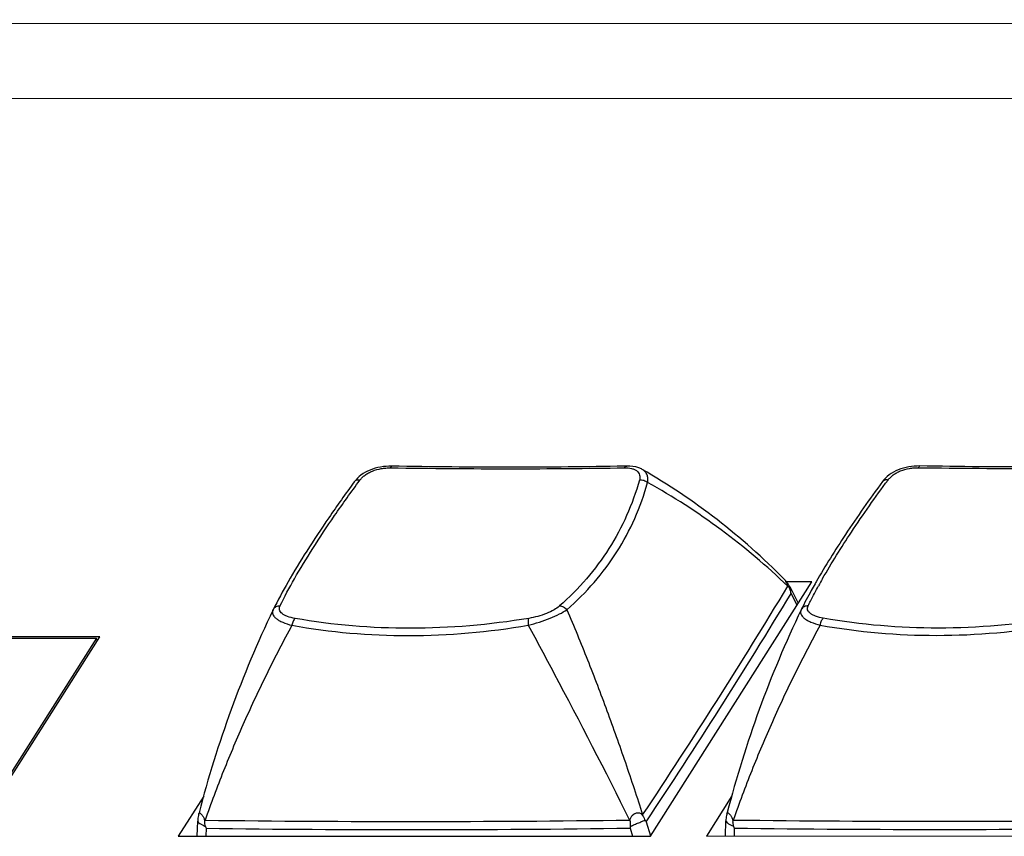
# Model space of a CAD drawing. Units: millimetres. Extents: x 198 to 1446, y 159 to 876.
# Drawn here: x 1054 to 1091, y 350 to 381 of the extents above; entities that cross this region are included whole.
import ezdxf

# ---------------------------------------------------------------- set-up
doc = ezdxf.new("R2010")
doc.units = ezdxf.units.MM
doc.header["$LTSCALE"] = 81.675
doc.layers.add('solid', color=7, linetype='CONTINUOUS', lineweight=30)

msp = doc.modelspace()

# ---------------------------------------------------------------- linework, layer by layer
at = {"layer": 'solid'}
for p, q in [((1014.944, 381.071), (1421.152, 381.235)), ((1011.044, 378.221), (1418.385, 378.385)), ((1076.82, 364.266), (1076.728, 364.265)), ((1077.411, 364.141), (1077.411, 364.141)), ((1077.718, 350.203), (1083.855, 359.868)), ((1083.855, 359.868), (1082.895, 359.868)), ((1083.029, 359.662), (1083.34, 359.057)), ((1083.295, 358.987), (1083.069, 359.429)), ((1063.375, 358.806), (1063.371, 358.798)), ((1083.453, 358.814), (1083.45, 358.807)), ((1056.788, 357.779), (1041.908, 357.773)), ((1041.943, 357.723), (1056.663, 357.729)), ((1056.663, 357.729), (1053.227, 352.317)), ((1053.291, 352.271), (1056.788, 357.779)), ((1056.687, 357.62), (1056.663, 357.729)), ((1060.739, 351.724), (1059.769, 350.196)), ((1080.818, 351.732), (1079.848, 350.204)), ((1060.49, 350.196), (1060.51, 350.777)), ((1060.559, 351.089), (1060.549, 351.048)), ((1060.549, 351.048), (1060.549, 351.048)), ((1060.79, 350.806), (1060.771, 350.784)), ((1076.949, 350.789), (1076.926, 350.813)), ((1077.558, 350.75), (1077.724, 350.212)), ((1080.569, 350.204), (1080.589, 350.785)), ((1080.638, 351.097), (1080.627, 351.056)), ((1080.627, 351.056), (1080.627, 351.056)), ((1080.869, 350.814), (1080.85, 350.792)), ((1060.831, 350.499), (1060.822, 350.196)), ((1076.949, 350.506), (1077.04, 350.203)), ((1080.909, 350.507), (1080.901, 350.204)), ((1059.769, 350.196), (1077.718, 350.203)), ((1079.848, 350.204), (1097.797, 350.211))]:
    msp.add_line(p, q, dxfattribs=at)
for centre, radius, start, end in [((1064.562, 341.957), 25.636, 44.6117, 59.922), ((1065.156, 341.244), 25.632, 46.0642, 60.9218), ((1081.955, 359.116), 1.204, 39.413, 44.5878), ((1081.94, 359.104), 1.224, 32.3252, 39.4025), ((1081.929, 359.096), 1.237, 30.0718, 32.3322), ((1105.454, 347.585), 24.704, 150.1857, 150.3774), ((1102.984, 349.326), 21.543, 150.3248, 151.17), ((891.654, 475.065), 223.382, 326.26598, 328.90609), ((882.44, 480.733), 234.45, 326.32948, 328.84214), ((1082.336, 358.361), 1.47, 64.9298, 65.7037), ((1081.924, 359.094), 1.242, 27.241, 30.0722), ((1080.721, 358.885), 2.41, 13.0537, 14.729), ((1101.724, 340.442), 42.519, 154.4238, 165.4997), ((1121.803, 340.45), 42.519, 154.4238, 165.4997), ((1068.601, 987.813), 637.054, 269.297498, 270.748782), ((1070.058, 350.044), 7.429, 7.2558, 7.4928), ((1076.179, 349.839), 1.653, 33.4592, 35.3762), ((1088.68, 987.821), 637.054, 269.297498, 270.748782), ((1064.897, 352.404), 4.491, 204.2023, 205.0937), ((1068.647, 952.572), 602.123, 269.256189, 270.789969), ((1083.398, 349.218), 6.577, 168.1467, 168.7108), ((1084.976, 352.412), 4.491, 204.2023, 205.0937), ((1088.726, 952.58), 602.123, 269.256189, 270.789969)]:
    msp.add_arc(centre, radius, start, end, dxfattribs=at)
for points, knots in [([(1067.883, 364.263), (1067.742, 364.265), (1067.461, 364.245), (1067.061, 364.134), (1066.715, 363.944), (1066.532, 363.765), (1066.461, 363.668)], [0, 0, 0, 0, 0.26477, 0.52679, 0.773613, 1, 1, 1, 1]), ([(1067.844, 364.199), (1067.848, 364.216), (1067.854, 364.239), (1067.874, 364.263), (1067.883, 364.263)], [0, 0, 0, 0, 0.662035, 1, 1, 1, 1]), ([(1076.728, 364.265), (1075.303, 364.238), (1072.354, 364.211), (1069.406, 364.239), (1067.883, 364.263)], [0, 0, 0, 0, 0.483369, 1, 1, 1, 1]), ([(1076.727, 364.203), (1076.739, 364.221), (1076.764, 364.251), (1076.803, 364.266), (1076.82, 364.266)], [0, 0, 0, 0, 0.549967, 1, 1, 1, 1]), ([(1077.411, 364.141), (1077.369, 364.165), (1077.183, 364.25), (1076.975, 364.269), (1076.82, 364.266)], [0, 0, 0, 0, 0.239562, 1, 1, 1, 1]), ([(1087.961, 364.271), (1087.821, 364.273), (1087.539, 364.253), (1087.14, 364.142), (1086.794, 363.953), (1086.611, 363.773), (1086.54, 363.676)], [0, 0, 0, 0, 0.26477, 0.52679, 0.773613, 1, 1, 1, 1]), ([(1087.922, 364.207), (1087.927, 364.224), (1087.933, 364.247), (1087.953, 364.271), (1087.961, 364.271)], [0, 0, 0, 0, 0.662035, 1, 1, 1, 1]), ([(1087.922, 364.207), (1089.454, 364.187), (1092.415, 364.162), (1095.376, 364.188), (1096.806, 364.211)], [0, 0, 0, 0, 0.51716, 1, 1, 1, 1]), ([(1096.807, 364.273), (1095.382, 364.246), (1092.433, 364.219), (1089.484, 364.247), (1087.961, 364.271)], [0, 0, 0, 0, 0.483369, 1, 1, 1, 1]), ([(1066.674, 363.73), (1066.702, 363.764), (1066.762, 363.835), (1066.872, 363.93), (1067.004, 364.012), (1067.207, 364.107), (1067.432, 364.169), (1067.666, 364.196), (1067.784, 364.199), (1067.843, 364.199)], [0, 0, 0, 0, 0.102755, 0.213126, 0.332669, 0.459592, 0.727854, 0.864463, 1, 1, 1, 1]), ([(1067.844, 364.199), (1069.375, 364.179), (1072.336, 364.154), (1075.297, 364.179), (1076.727, 364.203)], [0, 0, 0, 0, 0.51716, 1, 1, 1, 1]), ([(1076.727, 364.203), (1076.82, 364.204), (1076.955, 364.196), (1077.116, 364.143), (1077.209, 364.089), (1077.276, 364.016), (1077.328, 363.897), (1077.318, 363.796), (1077.301, 363.734)], [0, 0, 0, 0, 0.315868, 0.450536, 0.569702, 0.67723, 0.780184, 1, 1, 1, 1]), ([(1077.613, 363.645), (1077.623, 363.695), (1077.631, 363.794), (1077.602, 363.937), (1077.527, 364.058), (1077.452, 364.117), (1077.411, 364.141)], [0, 0, 0, 0, 0.268014, 0.51321, 0.750745, 1, 1, 1, 1]), ([(1086.752, 363.738), (1086.78, 363.773), (1086.841, 363.843), (1086.951, 363.938), (1087.083, 364.02), (1087.286, 364.116), (1087.511, 364.177), (1087.744, 364.204), (1087.863, 364.207), (1087.922, 364.207)], [0, 0, 0, 0, 0.102755, 0.213126, 0.332669, 0.459592, 0.727854, 0.864463, 1, 1, 1, 1]), ([(1066.461, 363.668), (1066.131, 363.219), (1065.513, 362.35), (1064.672, 361.083), (1063.962, 359.918), (1063.553, 359.165), (1063.375, 358.806)], [0, 0, 0, 0, 0.290161, 0.554459, 0.791331, 1, 1, 1, 1]), ([(1063.636, 358.946), (1063.808, 359.298), (1064.205, 360.037), (1064.901, 361.183), (1065.733, 362.431), (1066.346, 363.286), (1066.673, 363.729)], [0, 0, 0, 0, 0.207077, 0.443596, 0.708489, 1, 1, 1, 1]), ([(1066.673, 363.729), (1066.633, 363.738), (1066.553, 363.741), (1066.482, 363.697), (1066.461, 363.668)], [0, 0, 0, 0, 0.541536, 1, 1, 1, 1]), ([(1077.301, 363.734), (1077.171, 363.275), (1076.848, 362.377), (1076.172, 361.115), (1075.311, 359.958), (1074.629, 359.272), (1074.263, 358.95)], [0, 0, 0, 0, 0.249024, 0.496483, 0.745651, 1, 1, 1, 1]), ([(1074.541, 358.807), (1074.911, 359.129), (1075.603, 359.818), (1076.473, 360.987), (1077.158, 362.266), (1077.483, 363.178), (1077.613, 363.645)], [0, 0, 0, 0, 0.253269, 0.502018, 0.749784, 1, 1, 1, 1]), ([(1077.301, 363.734), (1077.355, 363.745), (1077.471, 363.738), (1077.573, 363.683), (1077.613, 363.645)], [0, 0, 0, 0, 0.499776, 1, 1, 1, 1]), ([(1086.54, 363.676), (1086.056, 363.015), (1085.18, 361.769), (1084.369, 360.478), (1084.019, 359.868)], [0, 0, 0, 0, 0.537999, 1, 1, 1, 1]), ([(1084.266, 359.992), (1084.608, 360.592), (1085.406, 361.863), (1086.272, 363.088), (1086.752, 363.737)], [0, 0, 0, 0, 0.460956, 1, 1, 1, 1]), ([(1086.752, 363.737), (1086.711, 363.746), (1086.631, 363.749), (1086.56, 363.705), (1086.54, 363.676)], [0, 0, 0, 0, 0.541536, 1, 1, 1, 1]), ([(1082.839, 359.929), (1082.837, 359.932), (1082.829, 359.943), (1082.82, 359.954), (1082.812, 359.961)], [0, 0, 0, 0, 0.266971, 1, 1, 1, 1]), ([(1082.959, 359.693), (1082.949, 359.714), (1082.927, 359.756), (1082.89, 359.836), (1082.863, 359.895), (1082.839, 359.929)], [0, 0, 0, 0, 0.264158, 0.529482, 1, 1, 1, 1]), ([(1083.978, 359.796), (1083.93, 359.712), (1083.749, 359.388), (1083.575, 359.06), (1083.453, 358.814)], [0, 0, 0, 0, 0.261994, 1, 1, 1, 1]), ([(1083.052, 359.498), (1083.043, 359.533), (1083.024, 359.583), (1082.991, 359.645), (1082.974, 359.675), (1082.963, 359.688)], [0, 0, 0, 0, 0.513088, 0.761016, 1, 1, 1, 1]), ([(1083.052, 359.498), (1083.052, 359.515), (1083.052, 359.57), (1083.046, 359.628), (1083.028, 359.662)], [0, 0, 0, 0, 0.302366, 1, 1, 1, 1]), ([(1083.715, 358.954), (1083.745, 359.016), (1083.872, 359.271), (1084.006, 359.524), (1084.11, 359.714)], [0, 0, 0, 0, 0.239775, 1, 1, 1, 1]), ([(1063.371, 358.798), (1063.359, 358.774), (1063.344, 358.72), (1063.357, 358.633), (1063.408, 358.55), (1063.491, 358.47), (1063.604, 358.396), (1063.803, 358.299), (1063.972, 358.246), (1064.092, 358.215)], [0, 0, 0, 0, 0.078994, 0.158134, 0.248306, 0.35751, 0.488712, 0.641392, 1, 1, 1, 1]), ([(1063.636, 358.946), (1063.583, 358.949), (1063.475, 358.93), (1063.397, 358.851), (1063.375, 358.806)], [0, 0, 0, 0, 0.514598, 1, 1, 1, 1]), ([(1064.21, 358.477), (1064.112, 358.494), (1063.973, 358.527), (1063.809, 358.599), (1063.696, 358.67), (1063.615, 358.766), (1063.609, 358.875), (1063.625, 358.923), (1063.636, 358.946)], [0, 0, 0, 0, 0.350968, 0.500043, 0.627975, 0.824315, 0.909885, 1, 1, 1, 1]), ([(1073.076, 358.218), (1073.218, 358.253), (1073.499, 358.332), (1073.898, 358.474), (1074.248, 358.629), (1074.455, 358.747), (1074.542, 358.807)], [0, 0, 0, 0, 0.276182, 0.55199, 0.800457, 1, 1, 1, 1]), ([(1074.263, 358.95), (1074.2, 358.894), (1074.041, 358.787), (1073.656, 358.608), (1073.324, 358.519), (1073.093, 358.48)], [0, 0, 0, 0, 0.199853, 0.448146, 1, 1, 1, 1]), ([(1074.263, 358.95), (1074.315, 358.954), (1074.425, 358.926), (1074.508, 358.852), (1074.541, 358.807)], [0, 0, 0, 0, 0.477576, 1, 1, 1, 1]), ([(1074.542, 358.807), (1074.813, 358.177), (1075.336, 356.903), (1076.076, 354.966), (1076.774, 353.001), (1077.211, 351.678), (1077.424, 351.013)], [0, 0, 0, 0, 0.247488, 0.497005, 0.748034, 1, 1, 1, 1]), ([(1083.45, 358.807), (1083.438, 358.782), (1083.422, 358.728), (1083.436, 358.641), (1083.487, 358.558), (1083.57, 358.479), (1083.683, 358.404), (1083.882, 358.307), (1084.051, 358.254), (1084.17, 358.223)], [0, 0, 0, 0, 0.078994, 0.158134, 0.248306, 0.35751, 0.488712, 0.641392, 1, 1, 1, 1]), ([(1083.715, 358.954), (1083.662, 358.957), (1083.554, 358.938), (1083.476, 358.859), (1083.453, 358.814)], [0, 0, 0, 0, 0.514598, 1, 1, 1, 1]), ([(1084.289, 358.485), (1084.191, 358.502), (1084.052, 358.535), (1083.888, 358.607), (1083.774, 358.678), (1083.694, 358.774), (1083.687, 358.883), (1083.704, 358.931), (1083.715, 358.954)], [0, 0, 0, 0, 0.350968, 0.500043, 0.627975, 0.824315, 0.909885, 1, 1, 1, 1]), ([(1064.21, 358.477), (1064.195, 358.465), (1064.168, 358.432), (1064.121, 358.346), (1064.1, 358.269), (1064.092, 358.215)], [0, 0, 0, 0, 0.194925, 0.435188, 1, 1, 1, 1]), ([(1073.093, 358.48), (1071.606, 358.234), (1068.631, 357.975), (1065.652, 358.224), (1064.21, 358.477)], [0, 0, 0, 0, 0.507277, 1, 1, 1, 1]), ([(1073.093, 358.48), (1073.085, 358.467), (1073.075, 358.433), (1073.064, 358.345), (1073.069, 358.271), (1073.076, 358.218)], [0, 0, 0, 0, 0.170313, 0.403271, 1, 1, 1, 1]), ([(1084.171, 358.223), (1083.845, 357.62), (1083.214, 356.409), (1082.346, 354.563), (1081.56, 352.7), (1081.088, 351.445), (1080.869, 350.814)], [0, 0, 0, 0, 0.25327, 0.504483, 0.753467, 1, 1, 1, 1]), ([(1084.289, 358.485), (1084.274, 358.473), (1084.246, 358.44), (1084.2, 358.354), (1084.179, 358.277), (1084.17, 358.223)], [0, 0, 0, 0, 0.194925, 0.435188, 1, 1, 1, 1]), ([(1084.17, 358.223), (1085.629, 357.961), (1088.643, 357.702), (1091.653, 357.97), (1093.155, 358.227)], [0, 0, 0, 0, 0.493047, 1, 1, 1, 1]), ([(1093.172, 358.488), (1091.685, 358.242), (1088.71, 357.983), (1085.731, 358.232), (1084.289, 358.485)], [0, 0, 0, 0, 0.507277, 1, 1, 1, 1]), ([(1064.092, 358.215), (1063.766, 357.612), (1063.135, 356.401), (1062.267, 354.555), (1061.481, 352.692), (1061.009, 351.437), (1060.79, 350.806)], [0, 0, 0, 0, 0.25327, 0.504483, 0.753467, 1, 1, 1, 1]), ([(1064.092, 358.215), (1065.55, 357.953), (1068.564, 357.694), (1071.574, 357.962), (1073.076, 358.219)], [0, 0, 0, 0, 0.493047, 1, 1, 1, 1]), ([(1073.076, 358.218), (1073.404, 357.611), (1074.719, 355.159), (1075.995, 352.686), (1076.926, 350.813)], [0, 0, 0, 0, 0.247963, 1, 1, 1, 1]), ([(1060.549, 351.048), (1060.543, 351.027), (1060.523, 350.937), (1060.512, 350.846), (1060.51, 350.777)], [0, 0, 0, 0, 0.246405, 1, 1, 1, 1]), ([(1060.51, 350.777), (1060.51, 350.77), (1060.515, 350.754), (1060.538, 350.718), (1060.597, 350.674), (1060.671, 350.636), (1060.744, 350.599), (1060.783, 350.577), (1060.801, 350.563)], [0, 0, 0, 0, 0.054943, 0.131418, 0.344348, 0.637036, 0.811296, 1, 1, 1, 1]), ([(1060.549, 351.048), (1060.551, 351.057), (1060.555, 351.073), (1060.57, 351.084), (1060.577, 351.084)], [0, 0, 0, 0, 0.598732, 1, 1, 1, 1]), ([(1060.577, 351.084), (1060.583, 351.084), (1060.6, 351.076), (1060.636, 351.048), (1060.673, 351.003), (1060.712, 350.949), (1060.748, 350.88), (1060.764, 350.823), (1060.771, 350.783)], [0, 0, 0, 0, 0.055275, 0.136695, 0.374623, 0.520907, 0.677815, 1, 1, 1, 1]), ([(1060.771, 350.784), (1060.769, 350.775), (1060.768, 350.756), (1060.767, 350.718), (1060.773, 350.653), (1060.786, 350.597), (1060.801, 350.563)], [0, 0, 0, 0, 0.12357, 0.248265, 0.498263, 1, 1, 1, 1]), ([(1076.949, 350.79), (1076.95, 350.808), (1076.953, 350.846), (1076.974, 350.918), (1077.008, 350.965), (1077.034, 350.992)], [0, 0, 0, 0, 0.248449, 0.497303, 1, 1, 1, 1]), ([(1076.962, 350.569), (1076.965, 350.587), (1076.968, 350.623), (1076.968, 350.669), (1076.965, 350.706), (1076.962, 350.73), (1076.959, 350.748), (1076.956, 350.762), (1076.954, 350.774), (1076.951, 350.783), (1076.949, 350.788), (1076.949, 350.79)], [0, 0, 0, 0, 0.242495, 0.490958, 0.616839, 0.743636, 0.807363, 0.871309, 0.935491, 0.967959, 1, 1, 1, 1]), ([(1076.962, 350.569), (1076.982, 350.587), (1077.033, 350.614), (1077.139, 350.659), (1077.246, 350.698), (1077.347, 350.74), (1077.414, 350.769), (1077.472, 350.791), (1077.511, 350.8), (1077.527, 350.796)], [0, 0, 0, 0, 0.135416, 0.277858, 0.562203, 0.694737, 0.814808, 0.917596, 1, 1, 1, 1]), ([(1077.034, 350.992), (1077.042, 350.998), (1077.057, 351.014), (1077.081, 351.035), (1077.108, 351.05), (1077.144, 351.07), (1077.191, 351.085), (1077.248, 351.092), (1077.302, 351.086), (1077.37, 351.055), (1077.406, 351.012), (1077.428, 350.982)], [0, 0, 0, 0, 0.069371, 0.138418, 0.207118, 0.274545, 0.40459, 0.527444, 0.643767, 0.758291, 1, 1, 1, 1]), ([(1077.428, 350.982), (1077.431, 350.973), (1077.439, 350.956), (1077.455, 350.923), (1077.483, 350.869), (1077.507, 350.823), (1077.527, 350.796)], [0, 0, 0, 0, 0.134877, 0.266895, 0.524114, 1, 1, 1, 1]), ([(1080.627, 351.056), (1080.622, 351.035), (1080.601, 350.946), (1080.591, 350.854), (1080.589, 350.785)], [0, 0, 0, 0, 0.246405, 1, 1, 1, 1]), ([(1080.589, 350.785), (1080.589, 350.778), (1080.593, 350.762), (1080.617, 350.726), (1080.675, 350.682), (1080.75, 350.644), (1080.822, 350.607), (1080.862, 350.585), (1080.88, 350.571)], [0, 0, 0, 0, 0.054943, 0.131418, 0.344348, 0.637036, 0.811296, 1, 1, 1, 1]), ([(1080.627, 351.056), (1080.63, 351.065), (1080.633, 351.082), (1080.649, 351.092), (1080.655, 351.092)], [0, 0, 0, 0, 0.598732, 1, 1, 1, 1]), ([(1080.655, 351.092), (1080.662, 351.092), (1080.678, 351.084), (1080.715, 351.057), (1080.752, 351.011), (1080.791, 350.957), (1080.827, 350.888), (1080.843, 350.831), (1080.85, 350.792)], [0, 0, 0, 0, 0.055275, 0.136695, 0.374623, 0.520907, 0.677815, 1, 1, 1, 1]), ([(1080.85, 350.792), (1080.847, 350.783), (1080.846, 350.764), (1080.846, 350.727), (1080.852, 350.661), (1080.865, 350.605), (1080.88, 350.571)], [0, 0, 0, 0, 0.12357, 0.248265, 0.498263, 1, 1, 1, 1])]:
    msp.add_open_spline(points, degree=3, knots=knots, dxfattribs=at)
msp.add_open_spline([(1082.963, 359.688), (1082.962, 359.69), (1082.961, 359.692), (1082.959, 359.693)], degree=3, dxfattribs=at)

doc.saveas('drawing.dxf')
